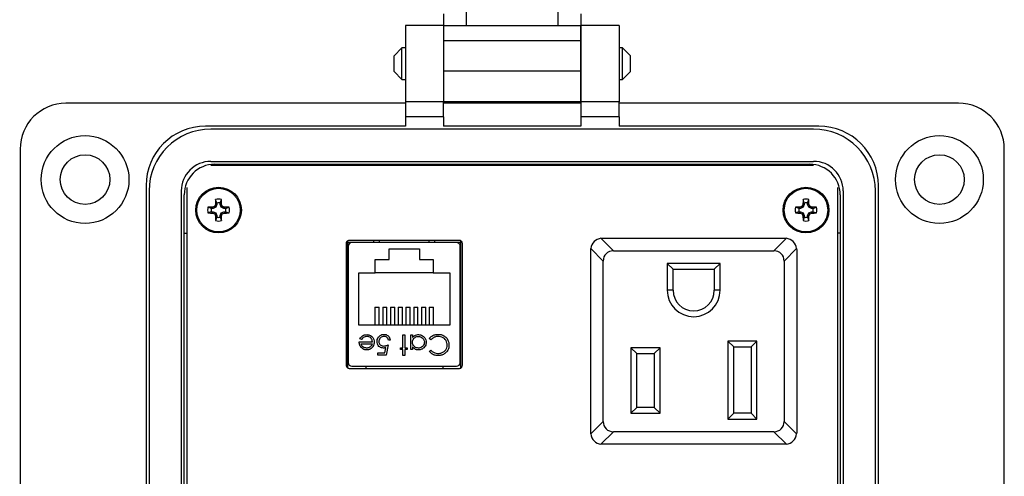
# Model space of a CAD drawing. Units: inches. Extents: x 0.5 to 8.2, y 0.3 to 10.7.
# Drawn here: x 1.7 to 3.7, y 7.4 to 8.3 of the extents above; entities that cross this region are included whole.
import ezdxf

# ---------------------------------------------------------------- set-up
doc = ezdxf.new("R2010")
doc.units = ezdxf.units.IN
doc.header["$MEASUREMENT"] = 0
doc.layers.add('BORDER', color=7, linetype='Continuous')
doc.styles.add('SLDTEXTSTYLE2', font='arial.ttf', dxfattribs={"width": 0.948})
doc.dimstyles.new('SLDDIMSTYLE0', dxfattribs={"dimtxt": 0.101115, "dimasz": 0.14, "dimexe": 0, "dimexo": 0.0625, "dimgap": 0.025279, "dimtad": 0, "dimtih": 1, "dimtoh": 1, "dimlfac": 2.5, "dimrnd": 1e-09, "dimzin": 12, "dimdsep": 46, "dimtxsty": 'SLDTEXTSTYLE2', "dimblk1": 'CLOSED', "dimblk2": 'CLOSED', "dimsah": 1, "dimcen": 0.09, "dimadec": 0, "dimazin": 3, "dimtfac": 1, "dimtofl": 0, "dimtmove": 0, "dimatfit": 3, "dimldrblk": 'CLOSED', "dimfxl": 1, "dimfrac": 2, "dimtolj": 1, "dimtzin": 12, "dimarcsym": 0})

# ---------------------------------------------------------------- blocks, each defined once
blk = doc.blocks.new('_Closed')
at = {"color": 0, "linetype": 'ByBlock', "lineweight": -2}
for p, q in [((-1, 0.166667), (0, 0)), ((-1, 0.166667), (-1, -0.166667)), ((0, 0), (-1, -0.166667)), ((0, 0), (-1, 0))]:
    blk.add_line(p, q, dxfattribs=at)
blk = doc.blocks.new('_D')
at = {"layer": 'BORDER', "transparency": 16777216}
for p, q in [((2.151, 9.8798), (1.2296, 9.8798)), ((1.269, 9.8798), (1.269, 8.4033)), ((1.0954, 8.2249), (1.0607, 8.2249)), ((1.0607, 8.2249), (1.0607, 8.0696)), ((1.4426, 8.2249), (1.4773, 8.2249)), ((1.4773, 8.2249), (1.4773, 8.0696)), ((1.0607, 8.0696), (1.0954, 8.0696)), ((1.4773, 8.0696), (1.4426, 8.0696)), ((1.269, 6.57), (1.269, 8.0465)), ((2.0564, 6.57), (1.2296, 6.57))]:
    blk.add_line(p, q, dxfattribs=at)
at = {"layer": 'BORDER', "transparency": 16777216, "xscale": 0.14, "yscale": 0.14}
for p, rotation in [((1.269, 9.8798, -0.0329), 90.00000000002224), ((1.269, 6.57, -0.0329), 270.0000000000222)]:
    blk.add_blockref('_Closed', p, dxfattribs=dict(at, rotation=rotation))
at = {"layer": 'BORDER', "transparency": 16777216, "char_height": 0.10417, "attachment_point": 1, "style": 'SLDTEXTSTYLE2'}
for s, insert in [('8.27', (1.134, 8.3823)), ('210.2', (1.0954, 8.2039))]:
    blk.add_mtext(s, dxfattribs=dict(at, insert=insert))

msp = doc.modelspace()

# ---------------------------------------------------------------- linework, layer by layer
at = {"color": 7, "linetype": 'Continuous', "lineweight": 25}
for p, q in [((2.584, 8.3054), (2.584, 8.3526)), ((2.7729, 8.3526), (2.7729, 8.3054)), ((2.5368, 8.329), (2.5368, 8.3054)), ((2.8202, 8.329), (2.8202, 8.3054)), ((2.458, 8.3054), (2.458, 8.1479)), ((2.5367, 8.3054), (2.458, 8.3054)), ((2.5367, 8.3054), (2.5367, 8.1479)), ((2.5368, 8.3054), (2.8202, 8.3054)), ((2.5368, 8.3054), (2.5368, 8.2739)), ((2.8202, 8.2739), (2.8202, 8.3054)), ((2.8989, 8.3054), (2.8202, 8.3054)), ((2.8202, 8.3054), (2.8202, 8.1479)), ((2.8989, 8.3054), (2.8989, 8.1479)), ((2.8202, 8.2739), (2.5368, 8.2739)), ((2.5368, 8.2739), (2.5368, 8.2109)), ((2.8202, 8.2109), (2.8202, 8.2739)), ((2.4507, 8.2592), (2.4344, 8.2429)), ((2.458, 8.2592), (2.4507, 8.2592)), ((2.4507, 8.2267), (2.4507, 8.2592)), ((2.5368, 8.2592), (2.5367, 8.2592)), ((2.8202, 8.2592), (2.8202, 8.2592)), ((2.9062, 8.2592), (2.8989, 8.2592)), ((2.9225, 8.2429), (2.9062, 8.2592)), ((2.9062, 8.1941), (2.9062, 8.2592)), ((2.4344, 8.2104), (2.4344, 8.2429)), ((2.9225, 8.2267), (2.9225, 8.2429)), ((2.4507, 8.1941), (2.4507, 8.2267)), ((2.9225, 8.2104), (2.9225, 8.2267)), ((2.4344, 8.2104), (2.4507, 8.1941)), ((2.4507, 8.1941), (2.458, 8.1941)), ((2.5367, 8.1941), (2.5368, 8.1941)), ((2.8202, 8.2109), (2.5368, 8.2109)), ((2.5368, 8.2109), (2.5368, 8.1479)), ((2.8202, 8.1479), (2.8202, 8.2109)), ((2.8202, 8.1941), (2.8202, 8.1941)), ((2.8989, 8.1941), (2.9062, 8.1941)), ((2.9062, 8.1941), (2.9225, 8.2104)), ((2.458, 8.1448), (1.7572, 8.1448)), ((2.5367, 8.1479), (2.458, 8.1479)), ((2.458, 8.1479), (2.458, 8.1164)), ((2.5367, 8.1164), (2.5367, 8.1479)), ((2.8202, 8.1448), (2.5367, 8.1448)), ((2.8202, 8.1479), (2.5368, 8.1479)), ((2.8989, 8.1479), (2.8202, 8.1479)), ((2.8202, 8.1479), (2.8202, 8.1164)), ((2.8989, 8.1164), (2.8989, 8.1479)), ((3.5997, 8.1448), (2.8989, 8.1448)), ((2.5367, 8.1164), (2.458, 8.1164)), ((2.458, 8.1164), (2.458, 8.0975)), ((2.5367, 8.1164), (2.5367, 8.0975)), ((2.8989, 8.1164), (2.8202, 8.1164)), ((2.8202, 8.1164), (2.8202, 8.0975)), ((2.8989, 8.1164), (2.8989, 8.0975)), ((2.458, 8.0975), (2.0454, 8.0975)), ((3.3005, 8.0914), (2.0564, 8.0914)), ((2.8202, 8.0975), (2.5367, 8.0975)), ((3.3115, 8.0975), (2.8989, 8.0975)), ((1.6627, 8.0503), (1.6627, 6.8219)), ((3.6942, 6.8219), (3.6942, 8.0503)), ((2.0564, 8.0249), (3.3005, 8.0249)), ((3.3005, 8.0161), (2.0565, 8.0161)), ((2.0643, 8.0188), (3.2926, 8.0188)), ((2.1115, 8.0161), (2.1115, 8.0188)), ((2.4139, 8.0188), (2.4139, 8.0161)), ((2.5084, 8.0188), (2.5084, 8.0161)), ((2.5588, 8.0188), (2.5588, 8.0161)), ((2.6533, 8.0188), (2.6533, 8.0161)), ((2.7037, 8.0188), (2.7037, 8.0161)), ((2.7981, 8.0188), (2.7981, 8.0161)), ((2.8485, 8.0188), (2.8485, 8.0161)), ((2.943, 8.0188), (2.943, 8.0161)), ((3.2454, 8.0188), (3.2454, 8.0161)), ((1.9226, 7.9747), (1.9226, 6.8975)), ((2.0065, 7.9706), (2.0065, 6.9016)), ((3.3505, 6.9016), (3.3505, 7.9706)), ((3.4344, 6.8975), (3.4344, 7.9747)), ((1.9287, 7.9637), (1.9287, 6.9085)), ((1.9952, 7.9637), (1.9952, 6.9085)), ((2.0013, 6.9164), (2.0013, 7.9558)), ((3.3556, 7.9558), (3.3556, 6.9164)), ((3.3617, 7.9637), (3.3617, 6.9085)), ((3.4282, 6.9085), (3.4282, 7.9637)), ((2.0576, 7.9278), (2.0504, 7.9303)), ((2.0609, 7.9278), (2.0576, 7.9278)), ((2.0609, 7.9278), (2.0604, 7.9305)), ((2.0664, 7.9301), (2.0609, 7.9278)), ((2.0664, 7.9301), (2.0643, 7.9321)), ((2.0687, 7.9355), (2.066, 7.9361)), ((2.0687, 7.9389), (2.0662, 7.9461)), ((2.0687, 7.9355), (2.0664, 7.9301)), ((2.0687, 7.9389), (2.0687, 7.9355)), ((2.0756, 7.9389), (2.0781, 7.9461)), ((2.0756, 7.9355), (2.0756, 7.9389)), ((2.0756, 7.9355), (2.0783, 7.9361)), ((2.0779, 7.9301), (2.0756, 7.9355)), ((2.0779, 7.9301), (2.08, 7.9321)), ((2.0834, 7.9278), (2.0779, 7.9301)), ((2.0834, 7.9278), (2.0839, 7.9305)), ((2.0868, 7.9278), (2.0834, 7.9278)), ((2.0868, 7.9278), (2.094, 7.9303)), ((3.2702, 7.9278), (3.263, 7.9303)), ((3.2735, 7.9278), (3.2702, 7.9278)), ((3.2735, 7.9278), (3.273, 7.9305)), ((3.279, 7.9301), (3.2735, 7.9278)), ((3.279, 7.9301), (3.2769, 7.9321)), ((3.2813, 7.9355), (3.2786, 7.9361)), ((3.2813, 7.9389), (3.2788, 7.9461)), ((3.2813, 7.9355), (3.279, 7.9301)), ((3.2813, 7.9389), (3.2813, 7.9355)), ((3.2882, 7.9389), (3.2907, 7.9461)), ((3.2882, 7.9355), (3.2882, 7.9389)), ((3.2882, 7.9355), (3.2909, 7.9361)), ((3.2905, 7.9301), (3.2882, 7.9355)), ((3.2905, 7.9301), (3.2926, 7.9321)), ((3.296, 7.9278), (3.2905, 7.9301)), ((3.296, 7.9278), (3.2965, 7.9305)), ((3.2994, 7.9278), (3.296, 7.9278)), ((3.2994, 7.9278), (3.3065, 7.9303)), ((2.0576, 7.9208), (2.0504, 7.9183)), ((2.0576, 7.9208), (2.0609, 7.9208)), ((2.0609, 7.9208), (2.0604, 7.9181)), ((2.0609, 7.9208), (2.0664, 7.9185)), ((2.0664, 7.9185), (2.0643, 7.9164)), ((2.0687, 7.913), (2.066, 7.9125)), ((2.0687, 7.9097), (2.0662, 7.9025)), ((2.0664, 7.9185), (2.0687, 7.913)), ((2.0687, 7.913), (2.0687, 7.9097)), ((2.0756, 7.913), (2.0779, 7.9185)), ((2.0756, 7.913), (2.0783, 7.9125)), ((2.0756, 7.9097), (2.0756, 7.913)), ((2.0756, 7.9097), (2.0781, 7.9025)), ((2.0779, 7.9185), (2.0834, 7.9208)), ((2.0779, 7.9185), (2.08, 7.9164)), ((2.0834, 7.9208), (2.0839, 7.9181)), ((2.0834, 7.9208), (2.0868, 7.9208)), ((2.0868, 7.9208), (2.094, 7.9183)), ((3.2702, 7.9208), (3.263, 7.9183)), ((3.2702, 7.9208), (3.2735, 7.9208)), ((3.2735, 7.9208), (3.273, 7.9181)), ((3.2735, 7.9208), (3.279, 7.9185)), ((3.279, 7.9185), (3.2769, 7.9164)), ((3.2813, 7.913), (3.2786, 7.9125)), ((3.2813, 7.9097), (3.2788, 7.9025)), ((3.279, 7.9185), (3.2813, 7.913)), ((3.2813, 7.913), (3.2813, 7.9097)), ((3.2882, 7.913), (3.2905, 7.9185)), ((3.2882, 7.913), (3.2909, 7.9125)), ((3.2882, 7.9097), (3.2882, 7.913)), ((3.2882, 7.9097), (3.2907, 7.9025)), ((3.2905, 7.9185), (3.296, 7.9208)), ((3.2905, 7.9185), (3.2926, 7.9164)), ((3.296, 7.9208), (3.2965, 7.9181)), ((3.296, 7.9208), (3.2994, 7.9208)), ((3.2994, 7.9208), (3.3065, 7.9183)), ((2.0013, 7.877), (2.0065, 7.877)), ((2.8616, 7.8661), (2.8644, 7.8662)), ((2.8875, 7.8402), (2.8616, 7.8661)), ((2.8644, 7.8662), (3.2416, 7.8662)), ((3.2443, 7.8661), (3.2185, 7.8402)), ((3.2416, 7.8662), (3.2443, 7.8661)), ((3.3556, 7.877), (3.3505, 7.877)), ((2.3355, 7.8552), (2.3355, 7.6041)), ((2.3384, 7.8606), (2.3384, 7.5987)), ((2.3384, 7.8576), (2.3384, 7.5987)), ((2.3925, 7.8576), (2.3384, 7.8576)), ((2.3397, 7.8494), (2.3397, 7.61)), ((2.5695, 7.8617), (2.3415, 7.8617)), ((2.5634, 7.8572), (2.3476, 7.8572)), ((2.3925, 7.8572), (2.3925, 7.8617)), ((2.5185, 7.8572), (2.5185, 7.8617)), ((2.5724, 7.8576), (2.5185, 7.8576)), ((2.5712, 7.61), (2.5712, 7.8494)), ((2.5724, 7.5986), (2.5724, 7.8576)), ((2.5725, 7.5987), (2.5725, 7.8607)), ((2.5755, 7.6041), (2.5755, 7.8552)), ((2.4243, 7.8444), (2.4867, 7.8444)), ((2.4243, 7.8224), (2.4243, 7.8444)), ((2.4867, 7.8444), (2.4867, 7.8224)), ((2.8404, 7.8422), (2.8405, 7.845)), ((2.8404, 7.465), (2.8404, 7.8422)), ((2.8405, 7.845), (2.8664, 7.8191)), ((2.8875, 7.8402), (3.2185, 7.8402)), ((3.2396, 7.8191), (3.2654, 7.845)), ((3.2654, 7.845), (3.2656, 7.8422)), ((3.2656, 7.8422), (3.2656, 7.465)), ((2.3955, 7.8224), (2.4243, 7.8224)), ((2.3955, 7.7948), (2.3955, 7.8224)), ((2.4867, 7.8224), (2.5155, 7.8224)), ((2.5155, 7.8224), (2.5155, 7.7948)), ((2.8664, 7.4881), (2.8664, 7.8191)), ((3.1076, 7.8142), (2.9984, 7.8142)), ((2.9984, 7.8142), (2.9984, 7.7588)), ((3.0104, 7.8022), (2.9984, 7.8142)), ((3.0956, 7.8022), (3.1076, 7.8142)), ((3.1076, 7.7588), (3.1076, 7.8142)), ((3.2396, 7.8191), (3.2396, 7.4881)), ((2.3397, 7.7927), (2.3384, 7.7927)), ((2.3615, 7.6868), (2.3615, 7.7948)), ((2.3615, 7.7948), (2.3955, 7.7948)), ((2.5155, 7.7948), (2.3955, 7.7948)), ((2.5155, 7.7948), (2.5495, 7.7948)), ((2.5495, 7.7948), (2.5495, 7.6868)), ((2.5712, 7.7927), (2.5724, 7.7927)), ((3.0104, 7.8022), (3.0956, 7.8022)), ((3.0104, 7.7588), (3.0104, 7.8022)), ((3.0956, 7.8022), (3.0956, 7.7588)), ((3.0104, 7.7588), (2.9984, 7.7588)), ((3.1076, 7.7588), (3.0956, 7.7588)), ((2.3951, 7.724), (2.3951, 7.6868)), ((2.3951, 7.724), (2.4039, 7.724)), ((2.4039, 7.6868), (2.4039, 7.724)), ((2.4111, 7.724), (2.4111, 7.6868)), ((2.4111, 7.724), (2.4199, 7.724)), ((2.4199, 7.6868), (2.4199, 7.724)), ((2.4271, 7.724), (2.4271, 7.6868)), ((2.4271, 7.724), (2.4359, 7.724)), ((2.4359, 7.6868), (2.4359, 7.724)), ((2.4431, 7.724), (2.4431, 7.6868)), ((2.4431, 7.724), (2.4519, 7.724)), ((2.4519, 7.6868), (2.4519, 7.724)), ((2.4591, 7.724), (2.4591, 7.6868)), ((2.4591, 7.724), (2.4679, 7.724)), ((2.4679, 7.6868), (2.4679, 7.724)), ((2.4751, 7.724), (2.4751, 7.6868)), ((2.4751, 7.724), (2.4839, 7.724)), ((2.4839, 7.6868), (2.4839, 7.724)), ((2.4911, 7.724), (2.4999, 7.724)), ((2.4911, 7.724), (2.4911, 7.6868)), ((2.4999, 7.6868), (2.4999, 7.724)), ((2.5071, 7.724), (2.5071, 7.6868)), ((2.5071, 7.724), (2.5159, 7.724)), ((2.5159, 7.6868), (2.5159, 7.724)), ((2.5495, 7.6868), (2.3615, 7.6868)), ((2.3384, 7.6667), (2.3397, 7.6667)), ((2.4528, 7.6668), (2.4566, 7.6668)), ((2.4528, 7.6401), (2.4528, 7.6668)), ((2.4566, 7.6668), (2.4566, 7.6401)), ((2.4688, 7.6668), (2.4726, 7.6668)), ((2.4688, 7.6363), (2.4688, 7.6668)), ((2.4726, 7.6668), (2.4726, 7.6615)), ((2.5712, 7.6667), (2.5724, 7.6667)), ((2.3625, 7.6523), (2.3898, 7.6523)), ((2.3675, 7.6571), (2.3641, 7.6589)), ((2.3663, 7.6486), (2.3894, 7.6486)), ((2.4224, 7.6459), (2.4181, 7.6251)), ((2.4266, 7.6561), (2.4229, 7.6561)), ((2.5106, 7.6566), (2.5073, 7.6591)), ((3.1236, 7.6538), (3.1236, 7.493)), ((3.1836, 7.6538), (3.1236, 7.6538)), ((3.1356, 7.6418), (3.1236, 7.6538)), ((3.1716, 7.6418), (3.1836, 7.6538)), ((3.1836, 7.493), (3.1836, 7.6538)), ((2.401, 7.6294), (2.4152, 7.6294)), ((2.401, 7.6251), (2.401, 7.6294)), ((2.4181, 7.6251), (2.401, 7.6251)), ((2.4152, 7.6294), (2.4174, 7.6403)), ((2.4475, 7.6401), (2.4528, 7.6401)), ((2.4475, 7.6363), (2.4475, 7.6401)), ((2.4528, 7.6363), (2.4475, 7.6363)), ((2.4528, 7.624), (2.4528, 7.6363)), ((2.4566, 7.624), (2.4528, 7.624)), ((2.4566, 7.6401), (2.4619, 7.6401)), ((2.4566, 7.6363), (2.4566, 7.624)), ((2.4619, 7.6363), (2.4566, 7.6363)), ((2.4619, 7.6401), (2.4619, 7.6363)), ((2.4726, 7.6363), (2.4688, 7.6363)), ((2.4726, 7.6419), (2.4726, 7.6363)), ((2.5073, 7.6327), (2.5106, 7.6352)), ((2.9836, 7.6402), (2.9236, 7.6402)), ((2.9236, 7.6402), (2.9236, 7.505)), ((2.9236, 7.6402), (2.9356, 7.6282)), ((2.9356, 7.6282), (2.9716, 7.6282)), ((2.9356, 7.517), (2.9356, 7.6282)), ((2.9716, 7.6282), (2.9836, 7.6402)), ((2.9716, 7.6282), (2.9716, 7.517)), ((2.9836, 7.505), (2.9836, 7.6402)), ((3.1356, 7.6418), (3.1716, 7.6418)), ((3.1356, 7.505), (3.1356, 7.6418)), ((3.1716, 7.6418), (3.1716, 7.505)), ((2.3476, 7.6021), (2.5634, 7.6021)), ((2.376, 7.6021), (2.376, 7.5977)), ((2.535, 7.6021), (2.535, 7.5977)), ((2.3415, 7.5977), (2.5695, 7.5977)), ((2.9356, 7.517), (2.9236, 7.505)), ((2.9236, 7.505), (2.9836, 7.505)), ((2.9716, 7.517), (2.9356, 7.517)), ((2.9716, 7.517), (2.9836, 7.505)), ((3.1236, 7.493), (3.1356, 7.505)), ((3.1716, 7.505), (3.1356, 7.505)), ((3.1716, 7.505), (3.1836, 7.493)), ((2.8664, 7.4881), (2.8405, 7.4623)), ((3.1236, 7.493), (3.1836, 7.493)), ((3.2654, 7.4623), (3.2396, 7.4881)), ((2.8405, 7.4623), (2.8404, 7.465)), ((2.8616, 7.4412), (2.8875, 7.467)), ((3.2185, 7.467), (2.8875, 7.467)), ((3.2185, 7.467), (3.2443, 7.4412)), ((3.2656, 7.465), (3.2654, 7.4623)), ((2.8644, 7.441), (2.8616, 7.4412)), ((3.2416, 7.441), (2.8644, 7.441)), ((3.2443, 7.4412), (3.2416, 7.441))]:
    msp.add_line(p, q, dxfattribs=at)
at = {"color": 8, "linetype": 'Continuous', "lineweight": 25}
for p, q in [((2.4041, 7.8617), (2.404, 7.8572)), ((2.507, 7.8572), (2.5068, 7.8617))]:
    msp.add_line(p, q, dxfattribs=at)
at = {"color": 7, "linetype": 'Continuous', "lineweight": 25}
for centre, radius in [((1.7966, 7.9873), 0.0906), ((3.5603, 7.9873), 0.0906), ((1.7966, 7.9873), 0.0512), ((3.5603, 7.9873), 0.0512), ((2.0722, 7.9243), 0.0472), ((2.0722, 7.9243), 0.0449), ((3.2848, 7.9243), 0.0472), ((3.2848, 7.9243), 0.0449)]:
    msp.add_circle(centre, radius, dxfattribs=at)
for centre, radius, start, end in [((1.7572, 8.0503), 0.0945, 90, 180), ((3.5997, 8.0503), 0.0945, 0, 90), ((2.0454, 7.9747), 0.1228, 90, 180), ((2.0564, 7.9637), 0.1277, 90, 180), ((3.3005, 7.9637), 0.1277, 360, 90), ((3.3115, 7.9747), 0.1228, 360, 90), ((2.0564, 7.9637), 0.0612, 90, 180), ((2.0643, 7.9558), 0.063, 90, 180), ((3.2926, 7.9558), 0.063, 0, 90), ((3.3005, 7.9637), 0.0612, 360, 90), ((2.0722, 7.9243), 0.0226, 164.6957, 195.3043), ((2.0712, 7.2154), 0.7151, 90.8652, 91.667), ((2.0722, 7.9243), 0.015, 166.5643, 193.4357), ((2.3644, 7.2187), 0.774, 112.8106, 113.127), ((2.7778, 7.6321), 0.774, 156.873, 157.1894), ((2.781, 7.9253), 0.7151, 178.333, 179.1348), ((2.0722, 7.9243), 0.0226, 74.6957, 105.3043), ((2.0722, 7.9243), 0.015, 76.5643, 103.4357), ((1.3633, 7.9253), 0.7151, 0.8652, 1.667), ((1.3665, 7.6321), 0.774, 22.8106, 23.127), ((1.7799, 7.2187), 0.774, 66.873, 67.1894), ((2.0731, 7.2154), 0.7151, 88.333, 89.1348), ((2.0722, 7.9243), 0.015, 346.5643, 13.4357), ((2.0722, 7.9243), 0.0226, 344.6957, 15.3043), ((3.2848, 7.9243), 0.0226, 164.6957, 195.3043), ((3.2838, 7.2154), 0.7151, 90.8652, 91.667), ((3.2848, 7.9243), 0.015, 166.5643, 193.4357), ((3.577, 7.2187), 0.774, 112.8106, 113.127), ((3.9904, 7.6321), 0.774, 156.873, 157.1894), ((3.9936, 7.9253), 0.7151, 178.333, 179.1348), ((3.2848, 7.9243), 0.0226, 74.6957, 105.3043), ((3.2848, 7.9243), 0.015, 76.5643, 103.4357), ((2.5759, 7.9253), 0.7151, 0.8652, 1.667), ((2.5791, 7.6321), 0.774, 22.8106, 23.127), ((2.9925, 7.2187), 0.774, 66.873, 67.1894), ((3.2857, 7.2154), 0.7151, 88.333, 89.1348), ((3.2848, 7.9243), 0.015, 346.5643, 13.4357), ((3.2848, 7.9243), 0.0226, 344.6957, 15.3043), ((2.0712, 8.6332), 0.7151, 268.333, 269.1348), ((2.3644, 8.6299), 0.774, 246.873, 247.1894), ((2.7778, 8.2165), 0.774, 202.8106, 203.127), ((2.781, 7.9233), 0.7151, 180.8652, 181.667), ((2.0722, 7.9243), 0.015, 256.5643, 283.4357), ((1.3633, 7.9233), 0.7151, 358.333, 359.1348), ((1.3665, 8.2165), 0.774, 336.873, 337.1894), ((1.7799, 8.6299), 0.774, 292.8106, 293.127), ((2.0731, 8.6332), 0.7151, 270.8652, 271.667), ((3.2838, 8.6332), 0.7151, 268.333, 269.1348), ((3.577, 8.6299), 0.774, 246.873, 247.1894), ((3.9904, 8.2165), 0.774, 202.8106, 203.127), ((3.9936, 7.9233), 0.7151, 180.8652, 181.667), ((3.2848, 7.9243), 0.015, 256.5643, 283.4357), ((2.5759, 7.9233), 0.7151, 358.333, 359.1348), ((2.5791, 8.2165), 0.774, 336.873, 337.1894), ((2.9925, 8.6299), 0.774, 292.8106, 293.127), ((3.2857, 8.6332), 0.7151, 270.8652, 271.667), ((2.0722, 7.9243), 0.0226, 254.6957, 285.3043), ((3.2848, 7.9243), 0.0226, 254.6957, 285.3043), ((2.8644, 7.8422), 0.024, 96.5557, 173.4443), ((3.2416, 7.8422), 0.024, 6.5557, 83.4443), ((2.3476, 7.8494), 0.00787, 90, 180), ((2.5634, 7.8494), 0.00787, 0, 90), ((3.053, 7.7588), 0.0546, 180, 0), ((3.053, 7.7588), 0.0426, 180, 0), ((2.3476, 7.61), 0.00787, 180, 270), ((2.5634, 7.61), 0.00787, 270, 0), ((2.8644, 7.465), 0.024, 186.5557, 263.4443), ((3.2416, 7.465), 0.024, 276.5557, 353.4443)]:
    msp.add_arc(centre, radius, start, end, dxfattribs=at)
for centre, major_axis, start_param, end_param in [((2.8936, 7.8129), (0.0214, -0.0214), 2.470613, 3.812572), ((3.2123, 7.8129), (-0.0214, -0.0214), 2.470613, 3.812572), ((2.8936, 7.4943), (0.0214, 0.0214), 2.470613, 3.812572), ((3.2123, 7.4943), (0.0214, -0.0214), 5.612206, 6.954165)]:
    msp.add_ellipse(centre, major_axis=major_axis, ratio=0.793849, start_param=start_param, end_param=end_param, dxfattribs=at)
for points, knots in [([(2.3415, 7.8617), (2.3406, 7.8615), (2.3388, 7.8613), (2.3369, 7.8595), (2.3357, 7.8575), (2.3356, 7.856), (2.3355, 7.8552)], [0, 0, 0, 0, 0.273959, 0.546354, 0.767751, 1, 1, 1, 1]), ([(2.5755, 7.8552), (2.5754, 7.8562), (2.5752, 7.858), (2.5736, 7.8601), (2.5716, 7.8614), (2.5702, 7.8616), (2.5695, 7.8617)], [0, 0, 0, 0, 0.292573, 0.569775, 0.783208, 1, 1, 1, 1]), ([(2.3641, 7.6589), (2.3648, 7.66), (2.3662, 7.6624), (2.3695, 7.6652), (2.3736, 7.667), (2.3767, 7.6672), (2.3782, 7.6673)], [0, 0, 0, 0, 0.232516, 0.466682, 0.738914, 1, 1, 1, 1]), ([(2.3787, 7.6636), (2.3773, 7.6634), (2.3746, 7.6632), (2.3708, 7.6614), (2.3687, 7.659), (2.3677, 7.6575), (2.3675, 7.6571)], [0, 0, 0, 0, 0.298669, 0.59806, 0.913268, 1, 1, 1, 1]), ([(2.3782, 7.6673), (2.3795, 7.6672), (2.3822, 7.6671), (2.3863, 7.6655), (2.39, 7.6623), (2.3929, 7.6575), (2.3933, 7.6536), (2.3935, 7.6516)], [0, 0, 0, 0, 0.164401, 0.329941, 0.517609, 0.760733, 1, 1, 1, 1]), ([(2.3898, 7.6523), (2.3897, 7.6537), (2.3894, 7.6564), (2.3873, 7.6599), (2.3843, 7.6624), (2.3813, 7.6634), (2.3794, 7.6635), (2.3787, 7.6636)], [0, 0, 0, 0, 0.229921, 0.462151, 0.671955, 0.882204, 1, 1, 1, 1]), ([(2.3994, 7.6531), (2.3995, 7.6545), (2.3997, 7.6575), (2.4017, 7.6619), (2.4051, 7.6655), (2.4095, 7.6675), (2.4124, 7.6677), (2.4139, 7.6678)], [0, 0, 0, 0, 0.174353, 0.391429, 0.614234, 0.805701, 1, 1, 1, 1]), ([(2.4137, 7.6636), (2.4124, 7.6634), (2.4096, 7.6632), (2.4063, 7.6609), (2.404, 7.6579), (2.4032, 7.6551), (2.4032, 7.6534), (2.4031, 7.653)], [0, 0, 0, 0, 0.244123, 0.490425, 0.704229, 0.917207, 1, 1, 1, 1]), ([(2.4229, 7.6561), (2.4225, 7.6574), (2.4219, 7.6597), (2.4194, 7.662), (2.4167, 7.6633), (2.4147, 7.6635), (2.4137, 7.6636)], [0, 0, 0, 0, 0.315187, 0.540172, 0.764044, 1, 1, 1, 1]), ([(2.4139, 7.6678), (2.4153, 7.6677), (2.418, 7.6675), (2.4216, 7.6656), (2.4245, 7.6626), (2.4261, 7.6592), (2.4265, 7.6569), (2.4266, 7.6561)], [0, 0, 0, 0, 0.212653, 0.427108, 0.630117, 0.863884, 1, 1, 1, 1]), ([(2.4726, 7.6615), (2.4735, 7.6625), (2.4753, 7.6645), (2.4792, 7.6665), (2.4826, 7.6672), (2.4846, 7.6673), (2.485, 7.6673)], [0, 0, 0, 0, 0.283003, 0.567912, 0.910208, 1, 1, 1, 1]), ([(2.4726, 7.6516), (2.4727, 7.653), (2.4729, 7.6557), (2.4749, 7.6592), (2.4779, 7.6617), (2.4813, 7.6633), (2.4838, 7.6635), (2.4849, 7.6636)], [0, 0, 0, 0, 0.211349, 0.42473, 0.620343, 0.822954, 1, 1, 1, 1]), ([(2.4849, 7.6636), (2.4862, 7.6634), (2.4889, 7.6632), (2.4926, 7.6611), (2.4954, 7.6581), (2.4969, 7.6547), (2.4971, 7.6524), (2.4972, 7.6515)], [0, 0, 0, 0, 0.212172, 0.425609, 0.644221, 0.855361, 1, 1, 1, 1]), ([(2.485, 7.6673), (2.4864, 7.6672), (2.4894, 7.667), (2.4937, 7.6651), (2.4976, 7.6616), (2.5005, 7.6569), (2.5008, 7.6532), (2.5009, 7.6515)], [0, 0, 0, 0, 0.161596, 0.35999, 0.56031, 0.791142, 1, 1, 1, 1]), ([(2.5073, 7.6591), (2.5082, 7.6601), (2.5105, 7.663), (2.5158, 7.6663), (2.5213, 7.6677), (2.5246, 7.6678), (2.5254, 7.6678)], [0, 0, 0, 0, 0.192476, 0.533051, 0.875343, 1, 1, 1, 1]), ([(2.5255, 7.6636), (2.5241, 7.6635), (2.5207, 7.6633), (2.5153, 7.6612), (2.5122, 7.6582), (2.5106, 7.6566)], [0, 0, 0, 0, 0.237017, 0.604607, 1, 1, 1, 1]), ([(2.5254, 7.6678), (2.5268, 7.6678), (2.5308, 7.6676), (2.5372, 7.6657), (2.5409, 7.6622), (2.5426, 7.6605)], [0, 0, 0, 0, 0.208624, 0.628643, 1, 1, 1, 1]), ([(2.5442, 7.646), (2.5441, 7.6473), (2.5439, 7.6505), (2.542, 7.6551), (2.5383, 7.6594), (2.5333, 7.6625), (2.5287, 7.6635), (2.5261, 7.6635), (2.5255, 7.6636)], [0, 0, 0, 0, 0.140234, 0.329588, 0.514777, 0.72404, 0.934034, 1, 1, 1, 1]), ([(2.3659, 7.6418), (2.3651, 7.6429), (2.3639, 7.6448), (2.3628, 7.6485), (2.3626, 7.6509), (2.3625, 7.6523)], [0, 0, 0, 0, 0.357679, 0.614534, 1, 1, 1, 1]), ([(2.3779, 7.6395), (2.3766, 7.6396), (2.3739, 7.6399), (2.3704, 7.6417), (2.3677, 7.6444), (2.3667, 7.6469), (2.3663, 7.6484), (2.3663, 7.6486)], [0, 0, 0, 0, 0.252463, 0.50614, 0.707515, 0.960358, 1, 1, 1, 1]), ([(2.3858, 7.6424), (2.3847, 7.6416), (2.3829, 7.6404), (2.3802, 7.6396), (2.3787, 7.6396), (2.3779, 7.6395)], [0, 0, 0, 0, 0.474812, 0.732709, 1, 1, 1, 1]), ([(2.3894, 7.6486), (2.3892, 7.648), (2.3888, 7.6467), (2.3877, 7.6445), (2.3865, 7.6432), (2.3858, 7.6424)], [0, 0, 0, 0, 0.2747294, 0.5498705, 1, 1, 1, 1]), ([(2.3935, 7.6516), (2.3934, 7.6503), (2.3932, 7.6472), (2.3917, 7.6437), (2.3903, 7.6419), (2.39, 7.6415)], [0, 0, 0, 0, 0.367479, 0.852672, 1, 1, 1, 1]), ([(2.4125, 7.6395), (2.4112, 7.6396), (2.4085, 7.6398), (2.4047, 7.6416), (2.4018, 7.6446), (2.3997, 7.6485), (2.3995, 7.6516), (2.3994, 7.6531)], [0, 0, 0, 0, 0.190514, 0.382614, 0.572374, 0.777835, 1, 1, 1, 1]), ([(2.4031, 7.653), (2.4032, 7.6518), (2.4034, 7.6498), (2.405, 7.6471), (2.4071, 7.6452), (2.4099, 7.644), (2.412, 7.6439), (2.4132, 7.6438)], [0, 0, 0, 0, 0.223208, 0.405533, 0.587976, 0.770841, 1, 1, 1, 1]), ([(2.4132, 7.6438), (2.4145, 7.6439), (2.4168, 7.6441), (2.4198, 7.645), (2.4215, 7.6456), (2.4224, 7.6459)], [0, 0, 0, 0, 0.424537, 0.711308, 1, 1, 1, 1]), ([(2.4849, 7.6395), (2.4835, 7.6396), (2.4808, 7.6398), (2.4772, 7.6418), (2.4743, 7.6448), (2.4728, 7.6483), (2.4726, 7.6506), (2.4726, 7.6516)], [0, 0, 0, 0, 0.210615, 0.422644, 0.628827, 0.847631, 1, 1, 1, 1]), ([(2.5009, 7.6515), (2.5008, 7.6501), (2.5006, 7.6474), (2.4989, 7.6434), (2.4958, 7.6397), (2.4913, 7.6367), (2.4873, 7.6358), (2.4852, 7.6358), (2.4849, 7.6358)], [0, 0, 0, 0, 0.161991, 0.324876, 0.518151, 0.744736, 0.961859, 1, 1, 1, 1]), ([(2.4972, 7.6515), (2.497, 7.6501), (2.4967, 7.6474), (2.4946, 7.6438), (2.4915, 7.6411), (2.488, 7.6397), (2.4858, 7.6396), (2.4849, 7.6395)], [0, 0, 0, 0, 0.212615, 0.426139, 0.645346, 0.852734, 1, 1, 1, 1]), ([(2.5479, 7.6457), (2.5478, 7.6443), (2.5477, 7.6406), (2.5456, 7.6348), (2.5409, 7.6292), (2.5348, 7.6253), (2.5293, 7.6241), (2.5262, 7.624), (2.5255, 7.624)], [0, 0, 0, 0, 0.115499, 0.321861, 0.519656, 0.73247, 0.940649, 1, 1, 1, 1]), ([(2.5257, 7.6283), (2.5271, 7.6284), (2.5304, 7.6286), (2.5357, 7.6306), (2.5405, 7.6346), (2.5437, 7.6401), (2.544, 7.644), (2.5442, 7.646)], [0, 0, 0, 0, 0.141516, 0.357896, 0.584707, 0.793586, 1, 1, 1, 1]), ([(2.5426, 7.6605), (2.5434, 7.6595), (2.5457, 7.6566), (2.5476, 7.6514), (2.5478, 7.6474), (2.5479, 7.6457)], [0, 0, 0, 0, 0.249356, 0.689096, 1, 1, 1, 1]), ([(2.3781, 7.6358), (2.3768, 7.6359), (2.3741, 7.636), (2.37, 7.6377), (2.3674, 7.6399), (2.3661, 7.6415), (2.3659, 7.6418)], [0, 0, 0, 0, 0.284028, 0.569824, 0.912779, 1, 1, 1, 1]), ([(2.39, 7.6415), (2.3891, 7.6405), (2.3873, 7.6384), (2.3835, 7.6364), (2.3803, 7.6358), (2.3785, 7.6358), (2.3781, 7.6358)], [0, 0, 0, 0, 0.294497, 0.590969, 0.922609, 1, 1, 1, 1]), ([(2.4174, 7.6403), (2.4168, 7.6402), (2.4157, 7.6398), (2.414, 7.6396), (2.413, 7.6395), (2.4125, 7.6395)], [0, 0, 0, 0, 0.40094, 0.698988, 1, 1, 1, 1]), ([(2.4849, 7.6358), (2.4836, 7.6359), (2.4809, 7.636), (2.4768, 7.6376), (2.4742, 7.6399), (2.4729, 7.6415), (2.4726, 7.6419)], [0, 0, 0, 0, 0.280514, 0.562636, 0.893383, 1, 1, 1, 1]), ([(2.5255, 7.624), (2.5241, 7.6241), (2.5202, 7.6242), (2.5139, 7.6263), (2.5094, 7.63), (2.5076, 7.6324), (2.5073, 7.6327)], [0, 0, 0, 0, 0.192064, 0.567779, 0.931403, 1, 1, 1, 1]), ([(2.5106, 7.6352), (2.5115, 7.6343), (2.5137, 7.6318), (2.5185, 7.6292), (2.5229, 7.6284), (2.5253, 7.6283), (2.5257, 7.6283)], [0, 0, 0, 0, 0.233526, 0.580988, 0.929095, 1, 1, 1, 1]), ([(2.3355, 7.6041), (2.3356, 7.6032), (2.3358, 7.6013), (2.3374, 7.5992), (2.3394, 7.5979), (2.3408, 7.5978), (2.3415, 7.5977)], [0, 0, 0, 0, 0.2925728, 0.569775, 0.7832083, 1, 1, 1, 1]), ([(2.5695, 7.5977), (2.5704, 7.5978), (2.5722, 7.5981), (2.5741, 7.5998), (2.5753, 7.6019), (2.5754, 7.6034), (2.5755, 7.6041)], [0, 0, 0, 0, 0.273959, 0.546354, 0.767751, 1, 1, 1, 1])]:
    msp.add_open_spline(points, degree=3, knots=knots, dxfattribs=at)

# ---------------------------------------------------------------- dimensions: what is measured, and where the dimension line sits
at = {"layer": 'BORDER'}
dim = msp.add_linear_dim(base=(1.269, 6.57), p1=(2.1904, 9.8798), p2=(2.0958, 6.57), angle=90, dimstyle='SLDDIMSTYLE0', dxfattribs=at)
dim.commit()
dim.dimension.update_dxf_attribs({"geometry": '_D', "text_midpoint": (1.269, 8.2249), "dimtype": 160})

doc.saveas('drawing.dxf')
